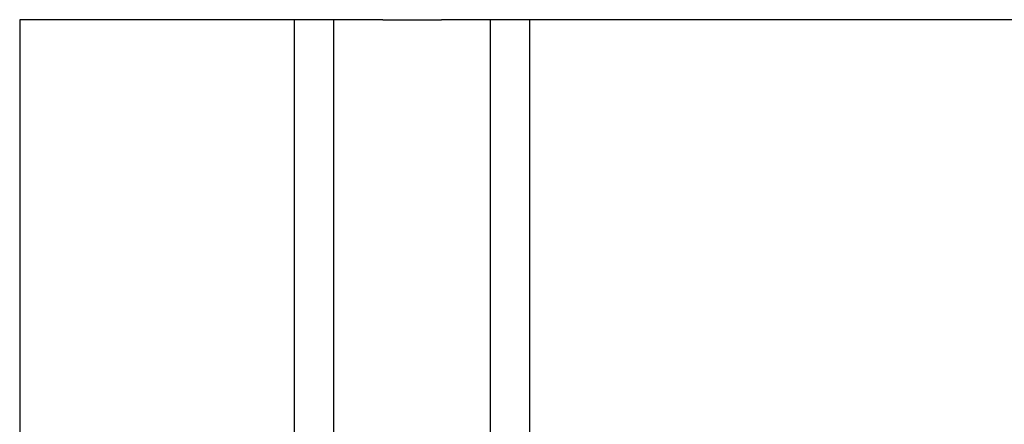
# Model space of a CAD drawing. Extents: x 612 to 894, y 370 to 565.
# Drawn here: x 635 to 647, y 548 to 553 of the extents above; entities that cross this region are included whole.
import ezdxf

# ---------------------------------------------------------------- set-up
doc = ezdxf.new("R2010")
doc.units = 0
doc.layers.add('天井ボード', color=7, linetype='CONTINUOUS')
doc.layers.add('天井下地', color=7, linetype='CONTINUOUS')

msp = doc.modelspace()

# ---------------------------------------------------------------- linework, layer by layer
at = {"layer": '天井ボード', "linetype": 'CONTINUOUS'}
for p, q in [((635.078, 553.469), (634.578, 553.469)), ((634.578, 553.469), (634.578, 546.569)), ((638.953, 553.469), (635.078, 553.469)), ((639.203, 553.469), (638.953, 553.469)), ((639.203, 553.469), (639.953, 553.469)), ((640.203, 553.469), (639.953, 553.469)), ((683.778, 553.469), (640.203, 553.469))]:
    msp.add_line(p, q, dxfattribs=at)
at = {"layer": '天井下地', "linetype": 'CONTINUOUS'}
for p, q in [((638.078, 546.609), (638.078, 553.469)), ((638.578, 546.609), (638.578, 553.469)), ((640.578, 546.609), (640.578, 553.469)), ((641.078, 546.609), (641.078, 553.469))]:
    msp.add_line(p, q, dxfattribs=at)

doc.saveas('drawing.dxf')
